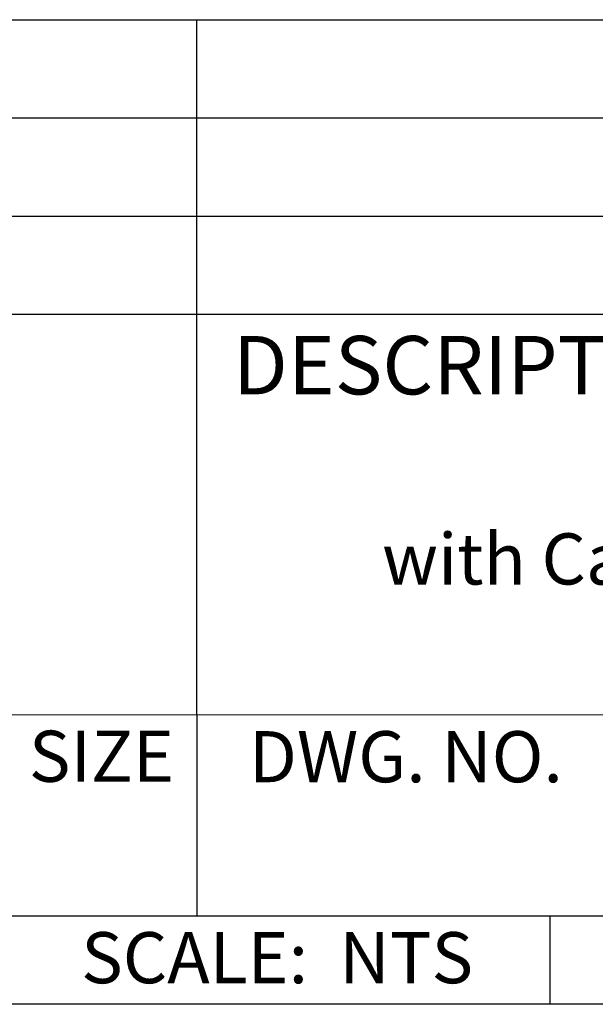
# Model space of a CAD drawing. Units: inches. Extents: x 0.1 to 10.8, y 0.2 to 8.4.
# Drawn here: x 8.1 to 8.9, y 0.4 to 1.8 of the extents above; entities that cross this region are included whole.
import ezdxf

# ---------------------------------------------------------------- set-up
doc = ezdxf.new("R2010")
doc.units = ezdxf.units.IN
doc.header["$MEASUREMENT"] = 0
doc.layers.add('FORMAT', color=7, linetype='Continuous')
doc.styles.add('SLDTEXTSTYLE0', font='TXT', dxfattribs={"width": 0.605})

# ---------------------------------------------------------------- blocks, each defined once
blk = doc.blocks.new('SW_NOTE_1')
at = {"layer": 'FORMAT', "color": 0, "char_height": 0.072917, "attachment_point": 2, "style": 'SLDTEXTSTYLE0'}
for s, insert in [('{eleGRIL\\fISOCP|b0|i0|c0|p0;®\\FARTXT.SHX|c0;, 9/8", Stainless Steel Grate}', (0.8203, 0.094)), ('with Cast in Place, Level Bed, Stainless', (0.8241, -0.0032)), ('Steel Frame', (0.8124, -0.1004))]:
    blk.add_mtext(s, dxfattribs=dict(at, insert=insert))

msp = doc.modelspace()

# ---------------------------------------------------------------- linework, layer by layer
at = {"color": 8, "linetype": 'Continuous', "lineweight": 0, "true_color": 0x808080}
for p, q in [((6.7627312, 0.80466695), (10.629927, 0.80466695)), ((10.629927, 0.39207317), (0.329927, 0.39207317))]:
    msp.add_line(p, q, dxfattribs=at)
at = {"layer": 'FORMAT', "color": 8, "true_color": 0x808080}
for p, q in [((0.329927, 1.79593825), (10.629927, 1.79593825)), ((8.35573652, 1.37593825), (8.35573652, 1.79593825)), ((6.7627312, 1.65593825), (10.629927, 1.65593825)), ((6.7627312, 1.51593825), (10.629927, 1.51593825)), ((6.7627312, 1.37593825), (10.629927, 1.37593825)), ((8.35573652, 0.80466695), (8.35573652, 1.37593825)), ((8.35573652, 0.80466695), (8.35573652, 0.5181035)), ((8.08544948, 0.5181035), (10.629927, 0.5181035)), ((8.8590448, 0.5181035), (8.8590448, 0.39207317))]:
    msp.add_line(p, q, dxfattribs=at)
at = {"layer": 'FORMAT'}
msp.add_line((10.629927, 0.39207317), (0.329927, 0.39207317), dxfattribs=at)

# ---------------------------------------------------------------- block references
msp.add_blockref('SW_NOTE_1', (8.68717483, 1.06674951), dxfattribs=at)

# ---------------------------------------------------------------- texts
at = {"layer": 'FORMAT', "attachment_point": 1, "style": 'SLDTEXTSTYLE0'}
for s, insert, char_height in [('DESCRIPTION:', (8.40748975, 1.34501249), 0.0833333333), ('SIZE', (8.11645242, 0.78221065), 0.072916667), ('DWG. NO.', (8.4302403, 0.7815552), 0.072916667), ('SCALE:  NTS', (8.19102588, 0.4949779), 0.0729166667)]:
    msp.add_mtext(s, dxfattribs=dict(at, insert=insert, char_height=char_height))

doc.saveas('drawing.dxf')
